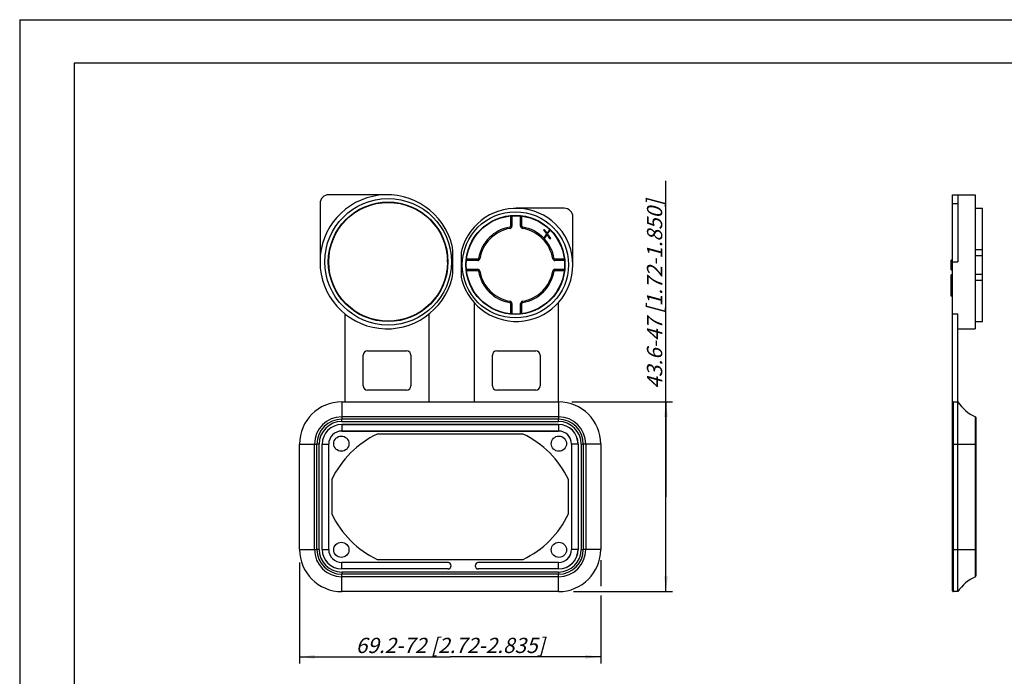
# Model space of a CAD drawing. Units: millimetres. Extents: x 0 to 420, y 0 to 297.
# Drawn here: x 0 to 226, y 146 to 297 of the extents above; entities that cross this region are included whole.
import ezdxf

# ---------------------------------------------------------------- set-up
doc = ezdxf.new("R2010")
doc.units = ezdxf.units.MM
doc.header["$LTSCALE"] = 23.1
doc.layers.get('0').update_dxf_attribs({"linetype": 'CONTINUOUS'})
for name, color, linetype in [('BEZUGSACHSEN', 7, 'CONTINUOUS'), ('RUNDUNGEN', 7, 'CONTINUOUS'), ('ZEICHNUNGSBEMASSUNGEN', 7, 'CONTINUOUS')]:
    doc.layers.add(name, color=color, linetype=linetype)
doc.styles.get("Standard").update_dxf_attribs({"font": 'txt', "width": 0.7})
doc.dimstyles.new('DIMSTYLE_1', dxfattribs={"dimtxt": 3.5, "dimasz": 3.5, "dimexe": 0.18, "dimexo": 0.0625, "dimgap": 0.09, "dimtad": 1, "dimdec": 3, "dimdsep": 46, "dimtxsty": 'STANDARD', "dimblk": '_FILLED', "dimblk1": '_FILLED', "dimblk2": '_FILLED', "dimcen": 0.09, "dimclrt": 5, "dimadec": 0, "dimazin": 0, "dimtp": 0.3, "dimtm": 0.3, "dimtfac": 1, "dimtdec": 3, "dimtofl": 0, "dimtmove": 0, "dimatfit": 3, "dimldrblk": '_FILLED', "dimfxl": 1, "dimtolj": 1, "dimarcsym": 0})

# ---------------------------------------------------------------- blocks, each defined once
blk = doc.blocks.new('_FILLED')
at = {"color": 0, "linetype": 'BYBLOCK'}
blk.add_solid([(0, 0), (-1, 0.125), (-1, -0.125)], dxfattribs=at)
blk = doc.blocks.new('*D0')
at = {"layer": 'ZEICHNUNGSBEMASSUNGEN', "color": 2, "linetype": 'CONTINUOUS'}
for p, q in [((64.31, 172.25), (64.31, 151.43)), ((133.51, 172.76), (133.51, 166.83)), ((133.51, 164.63), (133.51, 151.43)), ((64.31, 151.43), (64.31, 149.05)), ((64.31, 150.55), (98.91, 150.55)), ((133.51, 150.55), (98.91, 150.55)), ((133.51, 151.43), (133.51, 149.05))]:
    blk.add_line(p, q, dxfattribs=at)
at = {"layer": 'ZEICHNUNGSBEMASSUNGEN', "color": 2, "linetype": 'CONTINUOUS', "xscale": 3.5, "yscale": 3.5, "zscale": 3.5, "rotation": 180}
blk.add_blockref('_FILLED', (64.31, 150.55), dxfattribs=at)
at = {"layer": 'ZEICHNUNGSBEMASSUNGEN', "color": 2, "linetype": 'CONTINUOUS', "xscale": 3.5, "yscale": 3.5, "zscale": 3.5}
blk.add_blockref('_FILLED', (133.51, 150.55), dxfattribs=at)
at = {"layer": 'ZEICHNUNGSBEMASSUNGEN', "color": 5, "linetype": 'CONTINUOUS', "insert": (98.91, 154.93), "char_height": 3.5, "width": 49.25, "attachment_point": 2, "line_spacing_factor": 0.9}
blk.add_mtext('\\Q15.0;69.2-72 [2.72-2.835]', dxfattribs=at)
blk = doc.blocks.new('*D1')
at = {"layer": 'ZEICHNUNGSBEMASSUNGEN', "color": 2, "linetype": 'CONTINUOUS'}
for p, q in [((148.51, 187.35), (148.51, 259.93)), ((126.91, 209.15), (147.64, 209.15)), ((147.64, 209.15), (150.01, 209.15)), ((148.51, 209.15), (148.51, 187.35)), ((148.51, 165.55), (148.51, 187.35)), ((127.29, 165.55), (147.64, 165.55)), ((147.64, 165.55), (150.01, 165.55))]:
    blk.add_line(p, q, dxfattribs=at)
at = {"layer": 'ZEICHNUNGSBEMASSUNGEN', "color": 2, "linetype": 'CONTINUOUS', "xscale": 3.5, "yscale": 3.5, "zscale": 3.5}
for p, rotation in [((148.51, 209.15), 90), ((148.51, 165.55), 270)]:
    blk.add_blockref('_FILLED', p, dxfattribs=dict(at, rotation=rotation))
at = {"layer": 'ZEICHNUNGSBEMASSUNGEN', "color": 5, "linetype": 'CONTINUOUS', "insert": (144.14, 212.18), "char_height": 3.5, "width": 47.75, "attachment_point": 1, "rotation": 90, "line_spacing_factor": 0.9}
blk.add_mtext('\\Q15.0;43.6-47 [1.72-1.850]', dxfattribs=at)

msp = doc.modelspace()

# ---------------------------------------------------------------- linework, layer by layer
at = {"color": 7, "linetype": 'CONTINUOUS'}
for p, q in [((0, 297), (0, 0)), ((0, 297), (420, 297)), ((12.5, 287), (12.5, 10)), ((410, 287), (12.5, 287)), ((84.4126, 256.7509), (71.0126, 256.7509)), ((214.3707, 165.7509), (214.3707, 256.7509)), ((214.3707, 256.7509), (219.5707, 256.7509)), ((215.5707, 256.7509), (215.5707, 241.3509)), ((219.5707, 256.7506), (219.5707, 225.9513)), ((69.0126, 254.7509), (69.0126, 241.3509)), ((125.1126, 253.6509), (114.1126, 253.6509)), ((219.5707, 253.6509), (221.2707, 253.6509)), ((221.2707, 227.6511), (221.2707, 253.6508)), ((127.1126, 240.6509), (127.1126, 251.6509)), ((120.6003, 248.722), (120.3503, 248.722)), ((120.3503, 248.722), (121.0586, 247.7433)), ((121.0586, 247.7433), (120.3503, 246.722)), ((120.3503, 246.722), (120.6003, 246.722)), ((121.1836, 247.9135), (120.6003, 248.722)), ((120.6003, 246.722), (121.1836, 247.5305)), ((121.767, 248.722), (121.1836, 247.9135)), ((121.1836, 247.5305), (121.767, 246.722)), ((121.3086, 247.7433), (121.928, 248.5991)), ((122.017, 246.722), (121.3086, 247.7433)), ((121.8051, 248.722), (121.767, 248.722)), ((121.767, 246.722), (122.017, 246.722)), ((99.5126, 238.871), (99.5126, 243.8308)), ((101.4126, 242.8212), (101.4126, 238.4807)), ((214.3707, 241.7192), (214.0707, 241.7192)), ((214.0707, 239.471), (214.0707, 241.7039)), ((214.3707, 241.7039), (214.0707, 241.7039)), ((214.3707, 240.9754), (214.0707, 240.9754)), ((214.3707, 240.2105), (214.0707, 240.2105)), ((214.0707, 240.1709), (214.3707, 240.1709)), ((214.3707, 239.5105), (214.0707, 239.5105)), ((214.0707, 239.4709), (214.3707, 239.4709)), ((214.0707, 233.4594), (214.0707, 238.3297)), ((214.3707, 238.3297), (214.0707, 238.3297)), ((214.3707, 237.7339), (214.0707, 237.7339)), ((214.3707, 237.436), (214.0707, 237.436)), ((214.3707, 236.0956), (214.0707, 236.0956)), ((214.3707, 235.8722), (214.0707, 235.8722)), ((214.3707, 235.7233), (214.0707, 235.7233)), ((214.3707, 235.6488), (214.0707, 235.6488)), ((214.3707, 235.3509), (214.0707, 235.3509)), ((214.3707, 234.1594), (214.0707, 234.1594)), ((214.3707, 233.4594), (214.0707, 233.4594)), ((104.4126, 231.9959), (104.4126, 209.1509)), ((123.8126, 209.1509), (123.8126, 231.9959)), ((74.7126, 229.3897), (74.7126, 209.1509)), ((94.1126, 209.1509), (94.1126, 229.3897)), ((214.3707, 229.3897), (215.5707, 229.3897)), ((215.5707, 165.5509), (215.5707, 229.3897)), ((219.5707, 227.6509), (221.2707, 227.6509)), ((215.5707, 225.9509), (219.5707, 225.9509)), ((78.9126, 212.8762), (78.9126, 219.8762)), ((79.9126, 220.8762), (88.9126, 220.8762)), ((89.9126, 219.8762), (89.9126, 212.8762)), ((108.6126, 212.8762), (108.6126, 219.8762)), ((109.6126, 220.8762), (118.6126, 220.8762)), ((119.6126, 219.8762), (119.6126, 212.8762)), ((88.9126, 211.8762), (79.9126, 211.8762)), ((118.6126, 211.8762), (109.6126, 211.8762)), ((74.0126, 209.1509), (123.8126, 209.1509)), ((214.5707, 209.1509), (215.5707, 209.1509)), ((123.8126, 205.1509), (74.0126, 205.1509)), ((123.8126, 203.9509), (74.0126, 203.9509)), ((219.7707, 169.2509), (219.7707, 205.4509)), ((74.0126, 202.4509), (123.8126, 202.4509)), ((64.3126, 175.2509), (64.3126, 199.4509)), ((68.3126, 175.2509), (68.3126, 199.4509)), ((69.5126, 175.2509), (69.5126, 199.4509)), ((71.0126, 175.2509), (71.0126, 199.4509)), ((126.8126, 199.4509), (126.8126, 175.2509)), ((128.3126, 199.4509), (128.3126, 175.2509)), ((129.5126, 199.4509), (129.5126, 175.2509)), ((133.5126, 199.4509), (133.5126, 175.2509)), ((98.4126, 172.2509), (74.0126, 172.2509)), ((123.8126, 172.2509), (105.4126, 172.2509)), ((98.4126, 170.7509), (74.0126, 170.7509)), ((123.8126, 170.7509), (105.4126, 170.7509)), ((123.8126, 169.5509), (74.0126, 169.5509)), ((123.8126, 165.5509), (74.0126, 165.5509)), ((215.5707, 165.5509), (214.5707, 165.5509))]:
    msp.add_line(p, q, dxfattribs=at)
at = {"color": 9, "linetype": 'CONTINUOUS'}
for p, q in [((214.3707, 254.7509), (215.5707, 254.7509)), ((219.5707, 244.1776), (221.2707, 244.1776)), ((219.5707, 242.8212), (221.2707, 242.8212)), ((214.3707, 241.3509), (215.5707, 241.3509)), ((219.5707, 238.4807), (221.2707, 238.4807)), ((219.5707, 237.1243), (221.2707, 237.1243)), ((74.0126, 209.1509), (74.0126, 205.1509)), ((123.8126, 209.1509), (123.8126, 205.1509)), ((214.5707, 165.5509), (214.5707, 209.1509)), ((123.8126, 205.7227), (74.0126, 205.7227)), ((74.0126, 203.9509), (74.0126, 202.4509)), ((74.0126, 203.9427), (123.8126, 203.9427)), ((123.8126, 203.9509), (123.8126, 202.4509)), ((219.5978, 168.9792), (219.5978, 205.7227)), ((123.8126, 202.4591), (74.0126, 202.4591)), ((64.3126, 199.4509), (68.3126, 199.4509)), ((67.7408, 175.2509), (67.7408, 199.4509)), ((69.5126, 199.4509), (71.0126, 199.4509)), ((69.5208, 175.2509), (69.5208, 199.4509)), ((71.0043, 175.2509), (71.0043, 199.4509)), ((128.3126, 199.4509), (126.8126, 199.4509)), ((126.8208, 199.4509), (126.8208, 175.2509)), ((128.3043, 199.4509), (128.3043, 175.2509)), ((133.5126, 199.4509), (129.5126, 199.4509)), ((130.0843, 199.4509), (130.0843, 175.2509)), ((214.3707, 199.4509), (219.7707, 199.4509)), ((64.3126, 175.2509), (68.3126, 175.2509)), ((69.5126, 175.2509), (71.0126, 175.2509)), ((128.3126, 175.2509), (126.8126, 175.2509)), ((133.5126, 175.2509), (129.5126, 175.2509)), ((214.3707, 175.2509), (219.7707, 175.2509)), ((74.0126, 170.7509), (74.0126, 172.2509)), ((98.5233, 172.2427), (74.0126, 172.2427)), ((123.8126, 172.2427), (105.3018, 172.2427)), ((123.8126, 170.7509), (123.8126, 172.2509)), ((98.5233, 170.7591), (74.0126, 170.7591)), ((123.8126, 170.7591), (105.3018, 170.7591)), ((74.0126, 165.5509), (74.0126, 169.5509)), ((123.8126, 168.9792), (74.0126, 168.9792)), ((123.8126, 165.5509), (123.8126, 169.5509))]:
    msp.add_line(p, q, dxfattribs=at)
at = {"color": 7, "linetype": 'CONTINUOUS'}
for centre, radius, start, end in [((84.4126, 241.3509), 15.4, 13.795299, 346.2047), ((71.0126, 254.7509), 2, 90, 180), ((114.1126, 240.6509), 13, 195.740549, 164.259451), ((125.1126, 251.6509), 2, 0, 90), ((114.1126, 240.6509), 8.5, 99.594068, 170.405932), ((112.6126, 249.525), 0.5, 279.594068, 360), ((115.6126, 249.525), 0.5, 180, 260.405932), ((114.1126, 240.6509), 8.5, 9.594068, 80.405932), ((94.5126, 243.8308), 5, 0, 13.795299), ((106.4126, 242.8212), 5, 164.259451, 180), ((105.2384, 242.1509), 0.5, 270, 350.405932), ((122.9867, 242.1509), 0.5, 189.594068, 270), ((94.5126, 238.871), 5, 346.204699, 360), ((106.4126, 238.4807), 5, 180, 195.740549), ((105.2384, 239.1509), 0.5, 9.594068, 90), ((114.1126, 240.6509), 8.5, 189.594068, 260.405932), ((114.1126, 240.6509), 8.5, 279.594068, 350.405932), ((122.9867, 239.1509), 0.5, 90, 170.405932), ((112.6126, 231.7768), 0.5, 0, 80.405932), ((115.6126, 231.7768), 0.5, 99.594068, 180), ((79.9126, 219.8762), 1, 90, 180), ((88.9126, 219.8762), 1, 0, 90), ((109.6126, 219.8762), 1, 90, 180), ((118.6126, 219.8762), 1, 0, 90), ((79.9126, 212.8762), 1, 180, 270), ((88.9126, 212.8762), 1, 270, 360), ((109.6126, 212.8762), 1, 180, 270), ((118.6126, 212.8762), 1, 270, 360), ((74.0126, 199.4509), 9.7, 90, 180), ((123.8126, 199.4509), 9.7, 0, 90), ((214.5707, 208.9509), 0.2, 90, 180), ((223.8357, 214.7803), 10, 214.258963, 244.926024), ((74.0126, 199.4509), 5.7, 90, 180), ((74.0126, 199.4509), 4.5, 90, 180), ((123.8126, 199.4509), 5.7, 0, 90), ((123.8126, 199.4509), 4.5, 0, 90), ((219.4707, 205.4509), 0.3, 0, 64.926024), ((74.0126, 199.4509), 3, 90, 180), ((123.8126, 199.4509), 3, 0, 90), ((74.0126, 175.2509), 9.7, 180, 270), ((74.0126, 175.2509), 5.7, 180, 270), ((74.0126, 175.2509), 4.5, 180, 270), ((74.0126, 175.2509), 3, 180, 270), ((123.8126, 175.2509), 9.7, 270, 360), ((123.8126, 175.2509), 5.7, 270, 360), ((123.8126, 175.2509), 4.5, 270, 360), ((123.8126, 175.2509), 3, 270, 360), ((98.4126, 171.5009), 0.75, 270, 90), ((105.4126, 171.5009), 0.75, 90, 270), ((223.8357, 159.9216), 10, 115.073976, 145.741037), ((219.4707, 169.2509), 0.3, 295.073976, 360), ((214.5707, 165.7509), 0.2, 180, 270)]:
    msp.add_arc(centre, radius, start, end, dxfattribs=at)
at = {"color": 9, "linetype": 'CONTINUOUS'}
for centre, radius, start, end in [((84.4126, 241.3509), 13.9, 359.688285, 2.338958), ((74.0126, 199.4509), 6.2717, 90, 180), ((74.0126, 199.4509), 4.4918, 90, 180), ((123.8126, 199.4509), 6.2717, 0, 90), ((123.8126, 199.4509), 4.4918, 0, 90), ((74.0126, 199.4509), 3.0082, 90, 180), ((123.8126, 199.4509), 3.0082, 0, 90), ((74.0126, 175.2509), 6.2717, 180, 270), ((74.0126, 175.2509), 4.4918, 180, 270), ((74.0126, 175.2509), 3.0082, 180, 270), ((123.8126, 175.2509), 6.2717, 270, 360), ((123.8126, 175.2509), 4.4918, 270, 360), ((123.8126, 175.2509), 3.0082, 270, 360)]:
    msp.add_arc(centre, radius, start, end, dxfattribs=at)
at = {"layer": 'BEZUGSACHSEN', "color": 7, "linetype": 'CONTINUOUS'}
for p, q in [((115.6624, 201.7509), (82.1627, 201.7509)), ((71.7126, 191.3008), (71.7126, 183.4011)), ((126.1126, 183.4011), (126.1126, 191.3008)), ((82.1627, 172.9509), (115.6624, 172.9509))]:
    msp.add_line(p, q, dxfattribs=at)
for centre, radius in [((84.6626, 241.3509), 14.55), ((84.6626, 241.3509), 13.65), ((113.9126, 240.6509), 12.2), ((113.9126, 240.6509), 11.3), ((73.9126, 199.5509), 1.75), ((123.9126, 199.5509), 1.75), ((73.9126, 175.1509), 1.75), ((123.9126, 175.1509), 1.75)]:
    msp.add_circle(centre, radius, dxfattribs=at)
at = {"layer": 'BEZUGSACHSEN', "color": 9, "linetype": 'CONTINUOUS'}
for centre, radius in [((84.6626, 241.3509), 13.7411), ((113.9126, 240.6509), 11.3911)]:
    msp.add_circle(centre, radius, dxfattribs=at)
at = {"layer": 'BEZUGSACHSEN', "color": 7, "linetype": 'CONTINUOUS'}
for centre, start, end in [((91.5902, 181.8733), 115.373921, 154.626079), ((106.2349, 181.8733), 25.373921, 64.626079), ((91.5902, 192.8286), 205.373921, 244.626079), ((106.2349, 192.8286), 295.373921, 334.626079)]:
    msp.add_arc(centre, 22, start, end, dxfattribs=at)
at = {"layer": 'RUNDUNGEN', "color": 9, "linetype": 'CONTINUOUS'}
for p, q in [((112.8126, 251.8947), (112.8126, 249.525)), ((115.4126, 249.525), (115.4126, 251.8389)), ((112.6459, 249.3278), (112.6959, 249.032)), ((112.8126, 249.525), (113.1126, 249.525)), ((115.4126, 249.525), (115.1126, 249.525)), ((115.5792, 249.3278), (115.5292, 249.032)), ((105.4356, 242.1176), (105.7314, 242.0676)), ((122.7895, 242.1176), (122.4937, 242.0676)), ((102.6863, 241.9509), (102.6863, 241.6509)), ((105.2384, 241.9509), (102.6863, 241.9509)), ((105.2384, 241.9509), (105.2384, 241.6509)), ((122.9867, 241.9509), (122.9867, 241.6509)), ((125.1285, 241.9509), (122.9867, 241.9509)), ((102.6863, 239.3509), (102.6863, 239.6509)), ((102.6863, 239.3509), (105.2384, 239.3509)), ((105.2384, 239.3509), (105.2384, 239.6509)), ((105.4356, 239.1843), (105.7314, 239.2343)), ((122.7895, 239.1843), (122.4937, 239.2343)), ((122.9867, 239.3509), (122.9867, 239.6509)), ((122.9867, 239.3509), (125.1285, 239.3509)), ((112.6459, 231.974), (112.6959, 232.2698)), ((112.8126, 231.7768), (112.8126, 229.4071)), ((112.8126, 231.7768), (113.1126, 231.7768)), ((115.4126, 231.7768), (115.1126, 231.7768)), ((115.4126, 229.4629), (115.4126, 231.7768)), ((115.5792, 231.974), (115.5292, 232.2698)), ((74.0126, 204.6509), (74.0126, 205.1509)), ((74.0126, 204.6509), (123.8126, 204.6509)), ((123.8126, 204.6509), (123.8126, 205.1509)), ((68.8126, 199.4509), (68.3126, 199.4509)), ((68.8126, 175.2509), (68.8126, 199.4509)), ((129.0126, 199.4509), (129.5126, 199.4509)), ((129.0126, 199.4509), (129.0126, 175.2509)), ((68.8126, 175.2509), (68.3126, 175.2509)), ((129.0126, 175.2509), (129.5126, 175.2509)), ((123.8126, 170.0509), (74.0126, 170.0509)), ((74.0126, 170.0509), (74.0126, 169.5509)), ((123.8126, 170.0509), (123.8126, 169.5509))]:
    msp.add_line(p, q, dxfattribs=at)
at = {"layer": 'RUNDUNGEN', "color": 7, "linetype": 'CONTINUOUS'}
for p, q in [((113.1126, 251.9139), (113.1126, 249.525)), ((115.1126, 249.525), (115.1126, 251.8808)), ((105.2384, 241.6509), (102.6863, 241.6509)), ((125.1663, 241.6509), (122.9867, 241.6509)), ((102.6863, 239.6509), (105.2384, 239.6509)), ((122.9867, 239.6509), (125.1663, 239.6509)), ((113.1126, 231.7768), (113.1126, 229.3879)), ((115.1126, 229.4211), (115.1126, 231.7768))]:
    msp.add_line(p, q, dxfattribs=at)
at = {"layer": 'RUNDUNGEN', "color": 9, "linetype": 'CONTINUOUS'}
for centre, radius, start, end in [((114.1126, 240.6509), 8.8, 99.594068, 170.405932), ((112.6126, 249.525), 0.2, 279.594068, 360), ((115.6126, 249.525), 0.2, 180, 260.405932), ((114.1126, 240.6509), 8.8, 44.345111, 80.405932), ((114.1126, 240.6509), 8.8, 9.594068, 43.624111), ((105.2384, 242.1509), 0.2, 270, 350.405932), ((122.9867, 242.1509), 0.2, 189.594068, 270), ((105.2384, 239.1509), 0.2, 9.594068, 90), ((114.1126, 240.6509), 8.8, 189.594068, 260.405932), ((114.1126, 240.6509), 8.8, 279.594068, 350.405932), ((122.9867, 239.1509), 0.2, 90, 170.405932), ((112.6126, 231.7768), 0.2, 0, 80.405932), ((115.6126, 231.7768), 0.2, 99.594068, 180), ((74.0126, 199.4509), 5.2, 90, 180), ((123.8126, 199.4509), 5.2, 0, 90), ((74.0126, 175.2509), 5.2, 180, 270), ((123.8126, 175.2509), 5.2, 270, 360)]:
    msp.add_arc(centre, radius, start, end, dxfattribs=at)
at = {"layer": 'RUNDUNGEN', "color": 7, "linetype": 'CONTINUOUS'}
for centre, start, end in [((102.6863, 241.9509), 264.640512, 270), ((102.6863, 239.3509), 90, 95.359488)]:
    msp.add_arc(centre, 0.3, start, end, dxfattribs=at)

# ---------------------------------------------------------------- dimensions: what is measured, and where the dimension line sits
at = {"layer": 'ZEICHNUNGSBEMASSUNGEN', "color": 2, "linetype": 'CONTINUOUS'}
dim = msp.add_linear_dim(base=(148.5126, 209.1509), p1=(127.2909, 165.5509), p2=(126.9118, 209.1509), angle=90, text='43.6-47 [1.72-1.850]', dimstyle='DIMSTYLE_1', dxfattribs=at)
dim.commit()
dim.dimension.update_dxf_attribs({"geometry": '*D1', "text_midpoint": (145.8876, 236.0572), "dimtype": 160})
dim = msp.add_linear_dim(base=(133.5126, 150.5509), p1=(64.3126, 172.2508), p2=(133.5126, 172.7563), text='69.2-72 [2.72-2.835]', dimstyle='DIMSTYLE_1', dxfattribs=at)
dim.commit()
dim.dimension.update_dxf_attribs({"geometry": '*D0', "text_midpoint": (74.2876, 153.1759), "dimtype": 160})

doc.saveas('drawing.dxf')
